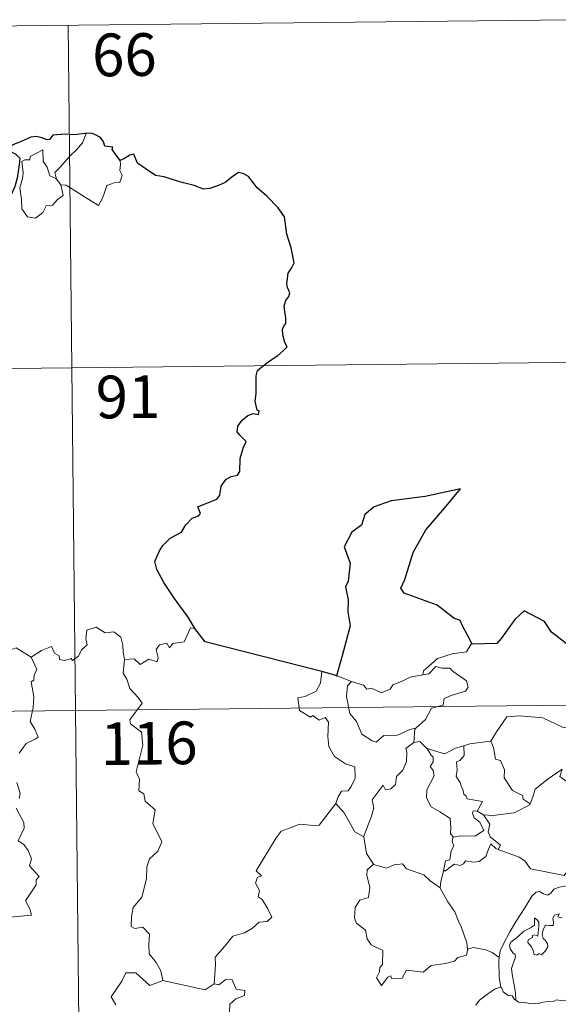
# Model space of a CAD drawing. Units: metres. Extents: x 572480 to 576967, y 4726104 to 4729122.
# Drawn here: x 573008 to 573103, y 4728232 to 4728405 of the extents above; entities that cross this region are included whole.
import ezdxf
from ezdxf.enums import TextEntityAlignment as Align

# ---------------------------------------------------------------- set-up
doc = ezdxf.new("R2010")
doc.units = ezdxf.units.M
doc.header["$MEASUREMENT"] = 0
doc.layers.add('Level 63', color=7, linetype='Continuous', lineweight=0)
doc.styles.add('Arial', font='ARIAL.TTF', dxfattribs={"height": 0.2})

msp = doc.modelspace()

# ---------------------------------------------------------------- linework, layer by layer
at = {"layer": 'Level 63', "linetype": 'Continuous', "lineweight": 0}
for points in [[(572839.83, 4728401.98, -0.74), (573104.66, 4728404.86, -0.74)], [(573016.38, 4728403.9, -0.74), (573019, 4728162.98, -0.74)], [(573014.35, 4728376.83, -0.74), (573014.07, 4728378, -0.74), (573014.91, 4728378.88, -0.74), (573016.78, 4728380.94, -0.74), (573017.87, 4728382, -0.74), (573018.92, 4728383.22, -0.74), (573019.54, 4728384.86, -0.74)], [(573015.09, 4728375.85, -0.74), (573015.5, 4728373.99, -0.74), (573014.55, 4728373.25, -0.74), (573013.67, 4728372.25, -0.74), (573012.56, 4728372.14, -0.74), (573011.96, 4728371, -0.74), (573010.69, 4728369.99, -0.74), (573009.24, 4728370.21, -0.74), (573008.29, 4728371.62, -0.74), (573008.19, 4728373.27, -0.74), (573007.93, 4728375.34, -0.74), (573008.36, 4728376.97, -0.74), (573008.52, 4728377.97, -0.74), (573008.24, 4728379.94, -0.74), (573008.8, 4728380.25, -0.74), (573009.66, 4728380.23, -0.74), (573009.72, 4728380.83, -0.74), (573011.95, 4728381.97, -0.74), (573012.02, 4728379.95, -0.74), (573012.7, 4728378.94, -0.74), (573013.16, 4728377.44, -0.74)], [(573025.55, 4728380.09, -0.74), (573025.57, 4728379.43, -0.74), (573025.51, 4728378.37, -0.74), (573025.87, 4728377.53, -0.74), (573025.69, 4728376.94, -0.74), (573025.5, 4728376.29, -0.74), (573024.5, 4728376.17, -0.74), (573023.17, 4728375.75, -0.74), (573022.81, 4728374.49, -0.74), (573022.41, 4728373.51, -0.74), (573021.76, 4728372.21, -0.74)], [(573013.16, 4728377.44, -0.74), (573014.25, 4728376.96, -0.74), (573014.35, 4728376.83, -0.74)], [(573014.35, 4728376.83, -0.74), (573015.09, 4728375.85, -0.74)], [(573021.76, 4728372.21, -0.74), (573019.29, 4728373.72, -0.74), (573017.82, 4728374.69, -0.74), (573016.03, 4728375.76, -0.74), (573015.09, 4728375.85, -0.74)], [(572840.48, 4728341.75, -0.74), (573193.59, 4728345.59, -0.74)], [(573009.9, 4728292.81, -0.74), (573011.74, 4728293.98, -0.74), (573013.46, 4728294.69, -0.74), (573013.99, 4728293.54, -0.74), (573014.84, 4728293.05, -0.74), (573014.86, 4728292.42, -0.74), (573015.8, 4728292.23, -0.74), (573016.95, 4728292.63, -0.74), (573017.16, 4728292.28, -0.74), (573018.2, 4728293.01, -0.74), (573018.76, 4728294.14, -0.74), (573019.72, 4728295, -0.74), (573019.51, 4728296.12, -0.74), (573019.7, 4728297.59, -0.74), (573021.34, 4728298.09, -0.74), (573022.92, 4728297.13, -0.74), (573024.41, 4728297.3, -0.74), (573025.63, 4728296.33, -0.74), (573026.01, 4728294.97, -0.74), (573026.08, 4728293.7, -0.74), (573026.31, 4728292.4, -0.74)], [(573038.68, 4728297.87, -0.74), (573037.87, 4728298.01, -0.74), (573036.77, 4728295.52, -0.74), (573034.82, 4728295.21, -0.74), (573034.2, 4728294.48, -0.74), (573033.76, 4728295.27, -0.74), (573032.45, 4728295.03, -0.74), (573031.88, 4728294.16, -0.74), (573032.2, 4728292.77, -0.74), (573032.06, 4728292.04, -0.74), (573030.6, 4728292.47, -0.74), (573029.06, 4728291.57, -0.74), (573028, 4728292.55, -0.74), (573026.31, 4728292.4, -0.74)], [(573009.9, 4728292.81, -0.74), (573007.29, 4728294.47, -0.74), (573006.66, 4728294.24, -0.74), (573005.6, 4728294.63, -0.74), (573003.29, 4728294.04, -0.74), (573001.73, 4728294.19, -0.74), (572999.69, 4728293.1, -0.74)], [(573087.41, 4728295.15, -0.74), (573087.2, 4728295.14, -0.74), (573086.41, 4728293.8, -0.74), (573083.89, 4728293.4, -0.74), (573081.28, 4728292.6, -0.74), (573079.26, 4728290.76, -0.74), (573078.87, 4728290.41, -0.74), (573078.75, 4728289.71, -0.74)], [(573007.78, 4728275.95, -0.74), (573009, 4728277.68, -0.74), (573010.61, 4728278.41, -0.74), (573011.14, 4728278.77, -0.74), (573010.53, 4728280.2, -0.74), (573009.72, 4728281.51, -0.74), (573010.24, 4728284.02, -0.74), (573010.35, 4728285.89, -0.74), (573009.88, 4728288.52, -0.74), (573010.37, 4728288.82, -0.74), (573010.42, 4728289.68, -0.74), (573010.87, 4728290.65, -0.74), (573009.9, 4728292.81, -0.74)], [(573026.31, 4728292.4, -0.74), (573026.08, 4728290.02, -0.74), (573026.69, 4728288.97, -0.74), (573027.22, 4728287.32, -0.74), (573028.72, 4728285.76, -0.74), (573029.38, 4728284.74, -0.74), (573027.25, 4728281.84, -0.74), (573027.34, 4728281.1, -0.74), (573029.3, 4728279.68, -0.74), (573029.5, 4728277.4, -0.74), (573028.37, 4728272.68, -0.74), (573028.91, 4728271.37, -0.74), (573028.8, 4728269.34, -0.74), (573029.67, 4728268.83, -0.74), (573029.95, 4728267.54, -0.74), (573031.7, 4728266.03, -0.74), (573031.29, 4728263.63, -0.74), (573032.88, 4728260.36, -0.74), (573032.13, 4728258.74, -0.74), (573030.71, 4728257.38, -0.74), (573030.21, 4728255.99, -0.74), (573030.18, 4728253.91, -0.74), (573029.37, 4728250.69, -0.74), (573027.83, 4728248.85, -0.74), (573027.53, 4728247.22, -0.74), (573027.48, 4728245.51, -0.74), (573028.09, 4728245.15, -0.74), (573029.54, 4728245.41, -0.74), (573030.68, 4728244.16, -0.74), (573030.58, 4728242.37, -0.74), (573030.62, 4728240.69, -0.74), (573031.84, 4728239.2, -0.74), (573032.67, 4728237.7, -0.74), (573033.04, 4728236.04, -0.74)], [(573078.75, 4728289.71, -0.74), (573079.8, 4728289.93, -0.74), (573080.98, 4728291.19, -0.74), (573082.04, 4728290.89, -0.74), (573083.45, 4728290.88, -0.74), (573084.08, 4728290.34, -0.74), (573086.42, 4728288.65, -0.74), (573086.68, 4728287.55, -0.74), (573086.21, 4728286.84, -0.74), (573083.68, 4728286.13, -0.74), (573082.46, 4728285.6, -0.74), (573082.29, 4728284.38, -0.74), (573080.26, 4728283.89, -0.74), (573079.18, 4728281.88, -0.74), (573077.52, 4728280.39, -0.74)], [(573060.98, 4728290.33, -0.74), (573060.75, 4728288.25, -0.74), (573060, 4728286.84, -0.74), (573058.07, 4728285.9, -0.74), (573056.75, 4728285.69, -0.74), (573057.07, 4728283.49, -0.74), (573059.01, 4728282.28, -0.74), (573059.42, 4728282.6, -0.74), (573060.48, 4728281.78, -0.74), (573061.54, 4728282.26, -0.74), (573062.17, 4728281.41, -0.74), (573062.02, 4728278.91, -0.74), (573062.22, 4728277.13, -0.74), (573063.2, 4728275.36, -0.74), (573065.16, 4728274.1, -0.74), (573066.78, 4728273.58, -0.74), (573066.83, 4728271.57, -0.74), (573066.12, 4728270.11, -0.74), (573065.61, 4728269.36, -0.74), (573064.42, 4728269.31, -0.74), (573063.81, 4728268.16, -0.74), (573063.46, 4728267.13, -0.74)], [(573063.66, 4728289.54, -0.74), (573066.2, 4728288.56, -0.74)], [(573066.2, 4728288.56, -0.74), (573066.21, 4728288.56, -0.74), (573068.27, 4728287.89, -0.74), (573068.89, 4728287.21, -0.74), (573069.7, 4728287.38, -0.74), (573071.45, 4728286.56, -0.74), (573072.97, 4728287.21, -0.74), (573073.47, 4728288, -0.74), (573075, 4728288.57, -0.74), (573076.47, 4728289.34, -0.74), (573078.75, 4728289.71, -0.74)], [(573066.2, 4728288.56, -0.74), (573065.46, 4728287.81, -0.74), (573065.3, 4728285.92, -0.74), (573065.88, 4728282.91, -0.74), (573067.07, 4728281.51, -0.74), (573068, 4728279.31, -0.74), (573069.84, 4728278.15, -0.74), (573070.5, 4728277.92, -0.74), (573071.89, 4728279.09, -0.74), (573074.28, 4728279.13, -0.74), (573076.45, 4728280.13, -0.74), (573077.52, 4728280.39, -0.74)], [(572752.86, 4728280.57, -0.74), (573282.52, 4728286.31, -0.74)], [(573090.55, 4728278.06, -0.74), (573090.7, 4728278.08, -0.74), (573091.69, 4728279.74, -0.74), (573093.46, 4728282.37, -0.74), (573095.71, 4728282.55, -0.74), (573099.8, 4728282.18, -0.74), (573103.24, 4728280.54, -0.74), (573105.74, 4728280.16, -0.74), (573106.52, 4728279.36, -0.74), (573106.52, 4728276.97, -0.74), (573106.19, 4728273.4, -0.74), (573104.12, 4728270.85, -0.74)], [(573077.52, 4728280.39, -0.74), (573077.31, 4728280.21, -0.74), (573077.15, 4728277.84, -0.74)], [(573077.15, 4728277.84, -0.74), (573075.76, 4728276.78, -0.74), (573075.93, 4728276.14, -0.74), (573075.88, 4728274.49, -0.74), (573075.21, 4728272.97, -0.74), (573074.1, 4728271.84, -0.74), (573073.92, 4728270.48, -0.74), (573073.08, 4728269.68, -0.74), (573072.18, 4728269.51, -0.74), (573071.73, 4728270.32, -0.74), (573069.85, 4728267.75, -0.74), (573070.11, 4728266.33, -0.74), (573069.67, 4728264.71, -0.74), (573068.32, 4728261.29, -0.74), (573068.33, 4728261.27, -0.74)], [(573077.15, 4728277.84, -0.74), (573078.21, 4728278.03, -0.74), (573079.4, 4728276.78, -0.74), (573079.46, 4728276.77, -0.74)], [(573079.46, 4728276.77, -0.74), (573080.11, 4728275.67, -0.74), (573080.55, 4728275.29, -0.74), (573080.52, 4728274.47, -0.74), (573080.04, 4728273.64, -0.74), (573080.53, 4728272.9, -0.74), (573080.73, 4728271.96, -0.74), (573079.44, 4728269.51, -0.74), (573079.35, 4728268.1, -0.74), (573080.17, 4728266.51, -0.74), (573081.73, 4728265.68, -0.74), (573083.55, 4728264.5, -0.74), (573083.66, 4728262.97, -0.74), (573083.59, 4728261.79, -0.74), (573084.09, 4728261.19, -0.74)], [(573079.46, 4728276.77, -0.74), (573081.52, 4728276.12, -0.74), (573082.6, 4728275.84, -0.74), (573084.46, 4728276.84, -0.74), (573085.92, 4728277.26, -0.74)], [(573085.92, 4728277.26, -0.74), (573085.97, 4728275.58, -0.74), (573085.21, 4728274.69, -0.74), (573084.65, 4728274.45, -0.74), (573084.73, 4728273.01, -0.74), (573084.56, 4728271.89, -0.74), (573085.26, 4728270.83, -0.74), (573085.46, 4728270.16, -0.74), (573085.78, 4728269.63, -0.74), (573085.95, 4728268.75, -0.74), (573086.33, 4728268.41, -0.74), (573086.53, 4728267.97, -0.74), (573089.2, 4728267.49, -0.74), (573088.26, 4728265.79, -0.74)], [(573085.92, 4728277.26, -0.74), (573086.98, 4728277.58, -0.74), (573090.55, 4728278.06, -0.74)], [(573090.7, 4728278.08, -0.74), (573091.16, 4728276.98, -0.74), (573091.48, 4728274.94, -0.74), (573092.4, 4728274.69, -0.74), (573093.07, 4728273.05, -0.74), (573093.03, 4728271.64, -0.74), (573094.5, 4728269.39, -0.74), (573096.26, 4728268.51, -0.74), (573096.35, 4728267.91, -0.74), (573097.6, 4728267.09, -0.74)], [(573097.6, 4728267.09, -0.74), (573098.06, 4728268.3, -0.74), (573098.48, 4728269.62, -0.74), (573100.74, 4728271.44, -0.74), (573103.21, 4728273.18, -0.74), (573102.81, 4728271.88, -0.74), (573104.12, 4728270.85, -0.74)], [(573007.78, 4728268.02, -0.74), (573007.98, 4728268.86, -0.74), (573007.36, 4728270.84, -0.74)], [(573004.2, 4728247, -0.74), (573009.97, 4728247.52, -0.74), (573009.68, 4728248.61, -0.74), (573008.92, 4728250.02, -0.74), (573010.8, 4728252.83, -0.74), (573010.76, 4728253.68, -0.74), (573011.3, 4728254.31, -0.74), (573009.63, 4728256.17, -0.74), (573009.97, 4728257.4, -0.74), (573009.4, 4728258.87, -0.74), (573008.61, 4728259.94, -0.74), (573007.62, 4728260.54, -0.74), (573008.7, 4728262.77, -0.74), (573008.61, 4728263.79, -0.74), (573007.28, 4728266.32, -0.74)], [(573042.03, 4728235.46, -0.74), (573042.31, 4728238.84, -0.74), (573042.23, 4728240.1, -0.74), (573043.92, 4728242.05, -0.74), (573045.36, 4728243.82, -0.74), (573047.37, 4728244.38, -0.74), (573048.79, 4728245.21, -0.74), (573049.98, 4728246.27, -0.74), (573051.38, 4728246.36, -0.74), (573052.2, 4728247.14, -0.74), (573051.48, 4728248.62, -0.74), (573050.51, 4728250.26, -0.74), (573049.78, 4728250.73, -0.74), (573050.05, 4728251.84, -0.74), (573049.33, 4728253.12, -0.74), (573049.69, 4728254.15, -0.74), (573050.38, 4728254.44, -0.74), (573049.43, 4728255.29, -0.74), (573049.77, 4728255.87, -0.74), (573052.94, 4728261.1, -0.74), (573053.86, 4728262.28, -0.74), (573055.76, 4728262.95, -0.74), (573057.07, 4728263.48, -0.74), (573059.6, 4728263.23, -0.74), (573060.49, 4728263.34, -0.74), (573063.46, 4728267.13, -0.74)], [(573063.46, 4728267.13, -0.74), (573064.91, 4728265.49, -0.74), (573066.78, 4728262.16, -0.74), (573068.33, 4728261.27, -0.74)], [(573089.38, 4728265.13, -0.74), (573091.01, 4728265.01, -0.74), (573094.77, 4728265.47, -0.74), (573097.53, 4728266.9, -0.74), (573097.6, 4728267.09, -0.74)], [(573088.26, 4728265.79, -0.74), (573087.57, 4728265.85, -0.74), (573087.46, 4728265.37, -0.74), (573087.77, 4728264.58, -0.74), (573088.76, 4728263.82, -0.74), (573089.47, 4728262.36, -0.74), (573087.85, 4728261.39, -0.74), (573085.44, 4728261.43, -0.74), (573084.09, 4728261.19, -0.74)], [(573088.26, 4728265.79, -0.74), (573089.38, 4728265.13, -0.74)], [(573091.94, 4728259.04, -0.74), (573092.38, 4728259.81, -0.74), (573090.55, 4728261.28, -0.74), (573090.18, 4728262.13, -0.74), (573090.48, 4728263.52, -0.74), (573089.38, 4728265.13, -0.74)], [(573068.33, 4728261.27, -0.74), (573068.6, 4728259.82, -0.74), (573068.83, 4728258.36, -0.74), (573070.05, 4728256.45, -0.74)], [(573084.09, 4728261.19, -0.74), (573083.97, 4728261.17, -0.74), (573083.89, 4728260.38, -0.74), (573084.18, 4728259.67, -0.74), (573083.71, 4728258.79, -0.74), (573083.46, 4728257.22, -0.74), (573082.69, 4728257.02, -0.74), (573082.36, 4728255.28, -0.74), (573082.48, 4728255.41, -0.74)], [(573082.36, 4728255.28, -0.74), (573082.7, 4728255.29, -0.74), (573084.24, 4728256.47, -0.74), (573085.29, 4728256.22, -0.74), (573085.89, 4728256.53, -0.74), (573086.22, 4728257.05, -0.74), (573087.54, 4728256.81, -0.74), (573088.64, 4728256.92, -0.74), (573089.77, 4728257.82, -0.74), (573090.26, 4728259.08, -0.74), (573090.67, 4728260.03, -0.74), (573091.55, 4728259.19, -0.74), (573091.94, 4728259.04, -0.74)], [(573091.94, 4728259.04, -0.74), (573095.64, 4728257.69, -0.74), (573096.63, 4728257.02, -0.74), (573097.65, 4728255.67, -0.74), (573100.62, 4728255.04, -0.74), (573103.58, 4728254.49, -0.74), (573105.36, 4728256.95, -0.74), (573106.78, 4728256.32, -0.74)], [(573070.05, 4728256.45, -0.74), (573068.96, 4728255.45, -0.74), (573068.86, 4728254.51, -0.74), (573069.42, 4728252.34, -0.74), (573069.19, 4728250.62, -0.74), (573067.68, 4728250.14, -0.74), (573066.83, 4728248.87, -0.74), (573066.72, 4728246.95, -0.74), (573067.06, 4728246.07, -0.74), (573068.64, 4728244.86, -0.74), (573068.96, 4728243.33, -0.74), (573069.67, 4728242.31, -0.74), (573071.67, 4728241.29, -0.74), (573071.65, 4728238.82, -0.74), (573071.16, 4728238.32, -0.74), (573071.13, 4728237.52, -0.74), (573070.61, 4728236.51, -0.74), (573071.45, 4728235.12, -0.74), (573072.59, 4728236.63, -0.74), (573073.1, 4728236.85, -0.74), (573073.24, 4728236.35, -0.74), (573075.09, 4728236.42, -0.74), (573075.87, 4728237.81, -0.74), (573078.78, 4728237.46, -0.74), (573080.17, 4728238.64, -0.74), (573082.68, 4728239.03, -0.74), (573084.3, 4728239.43, -0.74), (573084.87, 4728240.06, -0.74), (573086.42, 4728240.48, -0.74), (573086.65, 4728241.64, -0.74)], [(573070.05, 4728256.45, -0.74), (573070.07, 4728256.4, -0.74), (573072.33, 4728255.73, -0.74), (573073.7, 4728256.33, -0.74), (573075.14, 4728256.54, -0.74), (573075.85, 4728255.63, -0.74), (573078.92, 4728254.58, -0.74), (573080.04, 4728253.55, -0.74), (573081.78, 4728252.31, -0.74)], [(573106.78, 4728256.32, -0.74), (573105.9, 4728255.29, -0.74), (573105.42, 4728254.61, -0.74), (573105.31, 4728253.7, -0.74), (573105.32, 4728253.17, -0.74), (573103.98, 4728252.68, -0.74), (573102.73, 4728252.44, -0.74), (573101.77, 4728252.04, -0.74), (573101.29, 4728251.44, -0.74), (573100.69, 4728251.02, -0.74), (573099.94, 4728251.23, -0.74), (573099.22, 4728251.63, -0.74), (573098.63, 4728251.56, -0.74), (573097.86, 4728250.82, -0.74), (573096.63, 4728248.77, -0.74), (573095.15, 4728246.43, -0.74), (573094.01, 4728244.6, -0.74), (573092.9, 4728242.46, -0.74), (573092.32, 4728241.24, -0.74), (573092.15, 4728240.07, -0.74)], [(573081.78, 4728252.31, -0.74), (573081.89, 4728253.38, -0.74), (573082.36, 4728255.28, -0.74)], [(573086.57, 4728241.52, -0.74), (573086.43, 4728242.65, -0.74), (573085.49, 4728245.31, -0.74), (573084.97, 4728246.45, -0.74), (573084.33, 4728248.11, -0.74), (573083.1, 4728249.85, -0.74), (573081.78, 4728252.23, -0.74), (573081.78, 4728252.31, -0.74)], [(573095.04, 4728232.54, -0.74), (573095.01, 4728233.73, -0.74), (573094.82, 4728234.89, -0.74), (573094.42, 4728237.15, -0.74), (573094.32, 4728238.14, -0.74), (573094.58, 4728239.02, -0.74), (573095.02, 4728240.11, -0.74), (573094.97, 4728240.6, -0.74), (573094.53, 4728240.86, -0.74), (573094.09, 4728241.62, -0.74), (573093.94, 4728242.19, -0.74), (573094.2, 4728242.77, -0.74), (573095.47, 4728243.77, -0.74), (573096.45, 4728244.7, -0.74), (573097.66, 4728245.27, -0.74), (573098.37, 4728245.76, -0.74), (573098.37, 4728247.04, -0.74), (573098.84, 4728246.69, -0.74), (573099.08, 4728246.29, -0.74), (573099.08, 4728245.57, -0.74), (573098.93, 4728243.82, -0.74), (573098.33, 4728244.05, -0.74), (573098.02, 4728243.93, -0.74), (573098.02, 4728243.59, -0.74), (573097.23, 4728243.16, -0.74), (573097.2, 4728242.68, -0.74), (573097.8, 4728241.95, -0.74), (573098.11, 4728241.29, -0.74), (573098.26, 4728240.56, -0.74), (573098.73, 4728240.48, -0.74), (573099.15, 4728240.75, -0.74), (573099.55, 4728240.52, -0.74), (573100.26, 4728241.26, -0.74), (573100.7, 4728241.91, -0.74), (573100.64, 4728242.46, -0.74), (573100.2, 4728243.09, -0.74), (573099.86, 4728243.4, -0.74), (573099.67, 4728244.13, -0.74), (573099.86, 4728245, -0.74), (573100.26, 4728245.74, -0.74), (573100.98, 4728245.66, -0.74), (573101.6, 4728245.68, -0.74), (573101.7, 4728246.2, -0.74), (573101.56, 4728246.98, -0.74), (573101.87, 4728247.5, -0.74), (573102.69, 4728247.73, -0.74), (573102.46, 4728247.18, -0.74), (573103.21, 4728247.01, -0.74)], [(573092.15, 4728240.07, -0.74), (573090.93, 4728240.96, -0.74), (573089.78, 4728241.42, -0.74), (573087.6, 4728241.83, -0.74), (573086.57, 4728241.52, -0.74)], [(573086.65, 4728241.64, -0.74), (573086.57, 4728241.52, -0.74)], [(573092.15, 4728240.07, -0.74), (573092.07, 4728239.5, -0.74), (573092.16, 4728236.57, -0.74), (573092.41, 4728234.85, -0.74)], [(573033.04, 4728236.04, -0.74), (573030.76, 4728235.12, -0.74), (573028.29, 4728237.34, -0.74), (573026.54, 4728237.36, -0.74), (573025.85, 4728235.93, -0.74), (573023.94, 4728233.13, -0.74), (573024.75, 4728231.74, -0.74)], [(573033.04, 4728236.04, -0.74), (573040.47, 4728234.35, -0.74), (573042.03, 4728235.46, -0.74)], [(573044.11, 4728215.62, -0.74), (573043.19, 4728216.25, -0.74), (573042.05, 4728218.17, -0.74), (573042.17, 4728220.01, -0.74), (573042.9, 4728220.87, -0.74), (573043.54, 4728221.83, -0.74), (573043.6, 4728223.35, -0.74), (573044.22, 4728224.93, -0.74), (573044.06, 4728228.03, -0.74), (573044.67, 4728229.1, -0.74), (573044.84, 4728231.85, -0.74), (573045.84, 4728232.78, -0.74), (573047.38, 4728233.36, -0.74), (573047.47, 4728234.29, -0.74), (573045.92, 4728234.49, -0.74), (573045.24, 4728236.11, -0.74), (573044.12, 4728236.17, -0.74), (573042.89, 4728235.25, -0.74), (573042.03, 4728235.46, -0.74)], [(573088.02, 4728231.67, -0.74), (573088.7, 4728232.55, -0.74), (573090.14, 4728233.7, -0.74), (573091.42, 4728234.56, -0.74), (573092.41, 4728234.85, -0.74)], [(573092.41, 4728234.85, -0.74), (573092.51, 4728234.88, -0.74), (573092.86, 4728234.05, -0.74), (573093.72, 4728233.37, -0.74), (573094.4, 4728233.35, -0.74), (573094.85, 4728232.66, -0.74), (573095.04, 4728232.54, -0.74)], [(573095.04, 4728232.54, -0.74), (573095.53, 4728232.22, -0.74), (573096.62, 4728232.17, -0.74), (573097.84, 4728231.93, -0.74), (573099.22, 4728232.04, -0.74), (573099.87, 4728232.23, -0.74), (573100.75, 4728232.35, -0.74), (573101.78, 4728232.38, -0.74), (573102.23, 4728232.6, -0.74), (573102.97, 4728232.49, -0.74), (573103.88, 4728232.56, -0.74)]]:
    msp.add_polyline3d(points, dxfattribs=at)
at = {"layer": 'Level 63', "linetype": 'Continuous', "lineweight": 30}
for points in [[(573019.54, 4728384.86, -0.74), (573019.34, 4728384.84, -0.74), (573017.47, 4728384.65, -0.74), (573015.9, 4728384.73, -0.74), (573013.71, 4728384.59, -0.74), (573013.11, 4728383.8, -0.74), (573012.72, 4728383.73, -0.74), (573011.8, 4728384.09, -0.74), (573010.86, 4728384.32, -0.74), (573009.85, 4728384.19, -0.74), (573008.05, 4728383.42, -0.74), (573007.11, 4728383.07, -0.74), (573006.01, 4728382.49, -0.74), (573006.18, 4728381.75, -0.74), (573007.21, 4728381.25, -0.74), (573007.91, 4728380.51, -0.74), (573007.82, 4728379.35, -0.74), (573007.43, 4728377.03, -0.74), (573007.04, 4728375.56, -0.74), (573006.17, 4728373.54, -0.74), (573005.76, 4728372.28, -0.74), (573005.4, 4728371.03, -0.74), (573004.76, 4728370.06, -0.74), (573003.62, 4728369.22, -0.74)], [(573025.55, 4728380.09, -0.74), (573024.73, 4728381.2, -0.74), (573024.14, 4728382.03, -0.74), (573024.25, 4728382.45, -0.74), (573022.86, 4728382.62, -0.74), (573022.59, 4728383.41, -0.74), (573022.11, 4728384.13, -0.74), (573021.06, 4728384.67, -0.74), (573020.44, 4728384.92, -0.74), (573019.54, 4728384.86, -0.74)], [(573038.68, 4728297.87, -0.74), (573037.59, 4728299.68, -0.74), (573035.08, 4728303.13, -0.74), (573033.24, 4728305.95, -0.74), (573032, 4728308.25, -0.74), (573031.66, 4728309.66, -0.74), (573032.45, 4728311.54, -0.74), (573033.02, 4728312.47, -0.74), (573034.34, 4728313.73, -0.74), (573036.29, 4728314.83, -0.74), (573037.05, 4728316.1, -0.74), (573038.2, 4728317.28, -0.74), (573039.3, 4728317.67, -0.74), (573039.64, 4728318.11, -0.74), (573039.16, 4728319.23, -0.74), (573039.43, 4728319.4, -0.74), (573040.45, 4728319.76, -0.74), (573042.52, 4728320.63, -0.74), (573043.04, 4728321.33, -0.74), (573043.31, 4728322.91, -0.74), (573044.17, 4728324.11, -0.74), (573045.06, 4728324.61, -0.74), (573046.14, 4728324.8, -0.74), (573046.58, 4728325.47, -0.74), (573046.62, 4728327.77, -0.74), (573047.14, 4728329.56, -0.74), (573047.71, 4728330.74, -0.74), (573046.58, 4728331.84, -0.74), (573046.1, 4728332.44, -0.74), (573046.22, 4728333.42, -0.74), (573046.98, 4728334.49, -0.74), (573047.96, 4728335.31, -0.74), (573048.9, 4728335.67, -0.74), (573049.82, 4728335.46, -0.74), (573049.98, 4728336.1, -0.74), (573049.6, 4728336.25, -0.74), (573049.28, 4728337.81, -0.74), (573049.41, 4728339.16, -0.74), (573049.46, 4728340.77, -0.74), (573049.44, 4728342.27, -0.74), (573049.66, 4728343.2, -0.74), (573050.45, 4728343.88, -0.74), (573051.9, 4728344.96, -0.74), (573053.23, 4728345.86, -0.74), (573054.24, 4728346.74, -0.74), (573054.86, 4728347.35, -0.74), (573054.47, 4728348.13, -0.74), (573054.1, 4728349.48, -0.74), (573054.07, 4728350.49, -0.74), (573054.32, 4728350.99, -0.74), (573054.67, 4728351.45, -0.74), (573054.66, 4728352.49, -0.74), (573054.47, 4728353.59, -0.74), (573054.34, 4728354.59, -0.74), (573054.64, 4728355.53, -0.74), (573055.16, 4728356.24, -0.74), (573055.36, 4728356.85, -0.74), (573054.96, 4728357.82, -0.74), (573054.81, 4728358.5, -0.74), (573055.07, 4728360.34, -0.74), (573055.64, 4728361.2, -0.74), (573056.1, 4728362.11, -0.74), (573055.56, 4728364.75, -0.74), (573054.82, 4728367.18, -0.74), (573054.44, 4728370.19, -0.74), (573053.31, 4728371.77, -0.74), (573051.3, 4728373.83, -0.74), (573049.64, 4728375.29, -0.74), (573049.08, 4728375.99, -0.74), (573048.09, 4728377.3, -0.74), (573047.27, 4728377.78, -0.74), (573046.35, 4728378.02, -0.74), (573045.42, 4728377.35, -0.74), (573044.01, 4728376.27, -0.74), (573042.92, 4728375.77, -0.74), (573041.31, 4728375.19, -0.74), (573040.16, 4728375.05, -0.74), (573038.55, 4728375.75, -0.74), (573036.69, 4728376.19, -0.74), (573035.59, 4728376.51, -0.74), (573033.27, 4728377.24, -0.74), (573031.72, 4728377.5, -0.74), (573029.94, 4728378.7, -0.74), (573028.59, 4728379.62, -0.74), (573028.17, 4728380.62, -0.74), (573027.94, 4728381.21, -0.74), (573027.26, 4728381.04, -0.74), (573026.31, 4728380.45, -0.74), (573025.55, 4728380.09, -0.74)], [(573087.41, 4728295.15, -0.74), (573086.58, 4728296.7, -0.74), (573085.72, 4728298.34, -0.74), (573085.3, 4728299.31, -0.74), (573084.19, 4728299.68, -0.74), (573081.27, 4728301.96, -0.74), (573075.44, 4728304.08, -0.74), (573074.87, 4728304.98, -0.74), (573075.55, 4728306.48, -0.74), (573077.03, 4728311.25, -0.74), (573079.27, 4728315.22, -0.74), (573082.54, 4728319.03, -0.74), (573085.36, 4728322.4, -0.74), (573079.14, 4728321.07, -0.74), (573073.16, 4728320.31, -0.74), (573070.2, 4728319.24, -0.74), (573068.52, 4728317.93, -0.74), (573067.92, 4728316.03, -0.74), (573066.23, 4728314.78, -0.74), (573064.89, 4728312.21, -0.74), (573065.95, 4728309.35, -0.74), (573065.6, 4728306.22, -0.74), (573065.12, 4728305.19, -0.74), (573065.63, 4728302.92, -0.74), (573065.53, 4728300.78, -0.74), (573065.96, 4728298.36, -0.74), (573064.54, 4728293.08, -0.74), (573063.56, 4728289.57, -0.74), (573063.66, 4728289.54, -0.74)], [(573119.81, 4728283.11, -0.74), (573119.06, 4728285.45, -0.74), (573118.97, 4728289.94, -0.74), (573118.11, 4728289.98, -0.74), (573115.44, 4728291.6, -0.74), (573111.06, 4728293.69, -0.74), (573109.23, 4728292.15, -0.74), (573107.01, 4728292.83, -0.74), (573101.32, 4728297.25, -0.74), (573100.12, 4728299.13, -0.74), (573096.56, 4728300.98, -0.74), (573094.87, 4728299.48, -0.74), (573092.5, 4728296.14, -0.74), (573091.74, 4728295.24, -0.74), (573087.41, 4728295.15, -0.74)], [(573060.98, 4728290.33, -0.74), (573040.46, 4728295.54, -0.74), (573038.68, 4728297.87, -0.74)], [(573063.66, 4728289.54, -0.74), (573060.98, 4728290.33, -0.74)]]:
    msp.add_polyline3d(points, dxfattribs=at)

# ---------------------------------------------------------------- texts
at = {"layer": 'Level 63', "linetype": 'Continuous', "lineweight": 13, "style": 'Arial'}
for s, p in [('66', (573026.28, 4728398.7, -0.74)), ('91', (573026.92, 4728338.59, -0.74)), ('116', (573030.62, 4728277.71, -0.74))]:
    msp.add_text(s, height=7.5, rotation=0.6224, dxfattribs=at).set_placement(p, align=Align.MIDDLE_CENTER)

doc.saveas('drawing.dxf')
